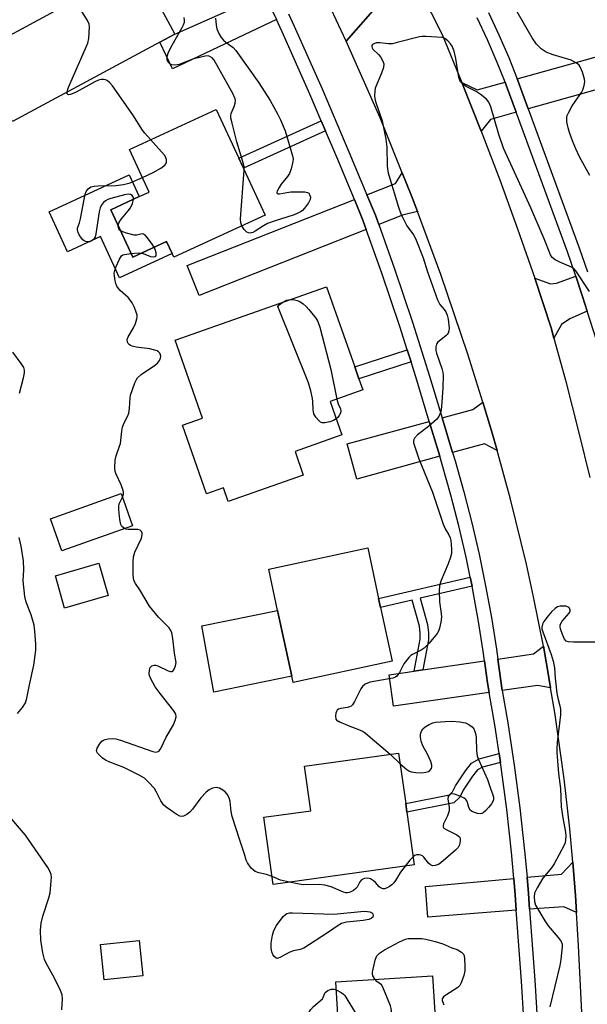
# Model space of a CAD drawing. Units: inches. Extents: x 1273761 to 1279761, y 485453 to 489454.
# Drawn here: x 1275860 to 1276027, y 487860 to 488149 of the extents above; entities that cross this region are included whole.
import ezdxf

# ---------------------------------------------------------------- set-up
doc = ezdxf.new("R2010")
doc.units = ezdxf.units.IN
doc.header["$MEASUREMENT"] = 0
for name, color, linetype in [('BLDG-Footprint', 5, 'Continuous'), ('CULTRL-Pad', 6, 'Continuous'), ('ELEV-Spot Elevation', 7, 'Continuous'), ('TRANS-Driveway', 251, 'Continuous'), ('TRANS-Non Street Sidewalk', 7, 'Continuous'), ('TRANS-Road', 130, 'Continuous'), ('TRANS-Street Sidewalk', 7, 'Continuous'), ('Undefined', 1, 'Continuous')]:
    doc.layers.add(name, color=color, linetype=linetype)

msp = doc.modelspace()

# ---------------------------------------------------------------- linework, layer by layer
at = {"layer": 'BLDG-Footprint'}
for points, elevation in [([(1275901.49, 488142.71), (1275858.29, 488119.47), (1275847.57, 488139.4), (1275870.77, 488151.88), (1275864.44, 488163.64), (1275888.85, 488176.78), (1275895.94, 488163.6), (1275897.2, 488161.26), (1275905.9, 488145.08)], 312.28), ([(1275932.37, 488091.95), (1275905.57, 488079.6), (1275905.07, 488080.68), (1275903.44, 488084.23), (1275893.53, 488079.67), (1275887.14, 488093.54), (1275895.47, 488097.38), (1275898.34, 488098.7), (1275892.56, 488111.25), (1275918.06, 488122.99), (1275924.67, 488108.64), (1275926.03, 488105.69)], 312.94), ([(1275943.59, 488015.69), (1275921.57, 488007.93), (1275920.16, 488011.91), (1275915.22, 488010.17), (1275908.14, 488030.28), (1275914.05, 488032.36), (1275905.96, 488055.3), (1275950.39, 488070.95), (1275958.68, 488047.4), (1275959.9, 488043.95), (1275961.05, 488040.67), (1275951.43, 488037.28), (1275954.89, 488027.45), (1275941.15, 488022.61)], 313.39), ([(1275893.49, 488000.83), (1275872.75, 487993.48), (1275869.42, 488002.88), (1275890.16, 488010.23)], 311.45), ([(1275969.6, 487961.08), (1275940.56, 487954.85), (1275940.17, 487956.68), (1275936.03, 487975.93), (1275933.43, 487988.06), (1275962.47, 487994.3), (1275965.66, 487979.44), (1275966.22, 487976.82)], 312.88), ([(1275886.36, 487980.3), (1275873.58, 487976.65), (1275870.86, 487986.16), (1275883.64, 487989.81)], 320.7), ([(1275976.11, 487901.31), (1275934.76, 487895.55), (1275932.01, 487915.25), (1275945.79, 487917.16), (1275943.97, 487930.25), (1275971.55, 487934.09), (1275973.61, 487919.32), (1275973.96, 487916.76)], 312.6), ([(1275896.5, 487868.75), (1275885.15, 487867.57), (1275884.08, 487877.94), (1275895.43, 487879.12)], 311.12), ([(1275983.65, 487834.31), (1275938.57, 487831.52), (1275937.24, 487853.09), (1275953.91, 487854.13), (1275953.11, 487866.98), (1275981.52, 487868.74), (1275982.38, 487854.92), (1275982.57, 487851.75)], 312.27)]:
    msp.add_lwpolyline(points, close=True, dxfattribs=dict(at, elevation=elevation))
at = {"layer": 'CULTRL-Pad'}
for points in [[(1275887.14, 488093.54), (1275893.53, 488079.67), (1275903.44, 488084.23), (1275905.07, 488080.68), (1275889.67, 488073.58), (1275884.08, 488085.7), (1275874.4, 488081.24), (1275869.02, 488092.91), (1275892.54, 488103.75), (1275895.47, 488097.38)], [(1275940.17, 487956.68), (1275917.36, 487951.99), (1275913.84, 487971.46), (1275936.03, 487975.93)]]:
    msp.add_lwpolyline(points, close=True, dxfattribs=at)
at = {"layer": 'ELEV-Spot Elevation'}
msp.add_point((1275953.96, 487943.4, 312.1), dxfattribs=at)
at = {"layer": 'TRANS-Driveway'}
for points in [[(1275935.74, 488149.34), (1275905.17, 488134.91), (1275901.49, 488142.71), (1275905.9, 488145.08), (1275932.18, 488156.83), (1275933.59, 488153.9)], [(1276009.56, 488123.17), (1276006.53, 488131.42), (1276006.31, 488132), (1276063.58, 488147.88), (1276066.05, 488138.97)], [(1276006.04, 488122.18), (1275998.49, 488120.07), (1275995.78, 488116.62), (1275990.13, 488130.86), (1275994.55, 488128.74), (1276002.77, 488131.02), (1276003.13, 488130.12)], [(1275977.06, 488093.01), (1275972.66, 488091.94), (1275965.7, 488089.19), (1275964.74, 488091.91), (1275962.22, 488097.96), (1275970.62, 488101.28), (1275972.6, 488104.42), (1275975.31, 488097.62)], [(1275962.07, 488087.76), (1275913.02, 488068.37), (1275909.55, 488077.15), (1275958.58, 488096.53), (1275961.09, 488090.5)], [(1276026.87, 488063.81), (1276021.76, 488061.54), (1276019.3, 488059.82), (1276017.1, 488055.87), (1276016.27, 488058.88), (1276011.47, 488073.43), (1276016.07, 488071.76), (1276017.88, 488072.02), (1276023.48, 488074.08), (1276025.48, 488068.08)], [(1276000.45, 488022.9), (1275996.73, 488024.87), (1275987.39, 488022.27), (1275984.3, 488032.46), (1275993.3, 488034.91), (1275996.24, 488037.07), (1275999.12, 488027.64)], [(1275983.62, 488021.22), (1275959.32, 488014.44), (1275956.42, 488024.87), (1275980.53, 488031.43)], [(1276016.13, 487953.23), (1276012.27, 487953.95), (1276001.95, 487952.45), (1276001.49, 487955.35), (1276000.6, 487961.69), (1276011.12, 487963.2), (1276014, 487965.44), (1276015.7, 487955.74)], [(1275998.08, 487951.89), (1275970.07, 487947.83), (1275968.73, 487957.09), (1275976.14, 487958.16), (1275978.64, 487958.52), (1275996.73, 487961.13), (1275997.63, 487954.76)], [(1276023.72, 487887.35), (1276020.02, 487889.03), (1276009.96, 487888.26), (1276009.61, 487892.85), (1276009.2, 487897.69), (1276019.32, 487898.61), (1276022.6, 487902.07), (1276023.42, 487892.26)], [(1276006.06, 487887.96), (1275980.13, 487885.95), (1275979.43, 487894.98), (1276005.3, 487897.34), (1276005.71, 487892.54)]]:
    msp.add_lwpolyline(points, close=True, dxfattribs=at)
at = {"layer": 'TRANS-Non Street Sidewalk'}
for points in [[(1275950.1, 488116.68), (1275926.03, 488105.7), (1275924.68, 488108.64), (1275948.82, 488119.66)], [(1275975.18, 488048.95), (1275959.9, 488043.95), (1275958.68, 488047.4), (1275974.08, 488052.44)], [(1275993.07, 487983.1), (1275977.85, 487979.54), (1275980.03, 487971.82), (1275980.3, 487969.38), (1275980.29, 487967.3), (1275978.64, 487958.52), (1275976.14, 487958.16), (1275977.9, 487967.53), (1275977.91, 487969.25), (1275977.68, 487971.36), (1275975.52, 487978.99), (1275966.22, 487976.82), (1275965.66, 487979.44), (1275992.53, 487985.72)], [(1276001.4, 487931.36), (1275996.14, 487929.97), (1275994.66, 487929.17), (1275993.26, 487927.37), (1275990.48, 487923.18), (1275989.45, 487921.17), (1275987.7, 487919.46), (1275973.96, 487916.76), (1275973.61, 487919.32), (1275986.45, 487921.84), (1275987.34, 487922.72), (1275988.25, 487924.48), (1275991.17, 487928.88), (1275992.96, 487931.19), (1275995.19, 487932.39), (1276001.01, 487933.93)]]:
    msp.add_lwpolyline(points, close=True, dxfattribs=at)
at = {"layer": 'TRANS-Road'}
for points in [[(1275974.67, 488164.16), (1275956.2, 488143.05), (1275950.31, 488155.62)], [(1276026.51, 487832.67), (1276024.29, 487877.52), (1276023.72, 487887.35), (1276023.42, 487892.26), (1276022.6, 487902.07), (1276021.73, 487911.87), (1276020.07, 487926.54), (1276017.33, 487946.04), (1276016.13, 487953.23), (1276015.7, 487955.74), (1276014, 487965.44), (1276011.12, 487979.92), (1276009.01, 487989.54), (1276004.35, 488008.66), (1276000.45, 488022.9), (1275999.12, 488027.64), (1275996.24, 488037.07), (1275991.84, 488051.19), (1275983.91, 488074.52), (1275977.06, 488093.01), (1275975.31, 488097.62), (1275972.6, 488104.42), (1275966.08, 488120.47), (1275956.2, 488143.05), (1275974.67, 488164.16), (1275984.27, 488145.01), (1275990.13, 488130.86), (1275995.78, 488116.62), (1276001.23, 488102.3), (1276006.46, 488087.9), (1276011.47, 488073.43), (1276016.27, 488058.88), (1276017.1, 488055.87), (1276020.47, 488043.52), (1276024.44, 488028.09), (1276027.63, 488014.96)]]:
    msp.add_lwpolyline(points, dxfattribs=at)
at = {"layer": 'TRANS-Street Sidewalk'}
for points in [[(1275939.27, 488151.01), (1275940.95, 488147.4), (1275949.07, 488129), (1275956.98, 488110.54), (1275962.22, 488097.96), (1275964.74, 488091.91), (1275965.7, 488089.19), (1275970.32, 488076.23), (1275975.61, 488060.52), (1275980.63, 488044.72), (1275984.3, 488032.46), (1275987.39, 488022.27), (1275988.11, 488019.9), (1275990.66, 488010.81), (1275993, 488001.66), (1275995.13, 487992.46), (1275997.04, 487983.21), (1275998.74, 487973.92), (1276000.21, 487964.59), (1276000.6, 487961.69), (1276001.49, 487955.35), (1276001.95, 487952.45), (1276003.58, 487943.01), (1276005.48, 487930.52), (1276007.12, 487917.99), (1276008.5, 487905.43), (1276009.2, 487897.69), (1276009.61, 487892.85), (1276009.96, 487888.26), (1276011.53, 487867.44), (1276012.31, 487854.49)], [(1275997.91, 488151.45), (1276000.98, 488144.85), (1276003.85, 488138.18), (1276006.31, 488132), (1276006.53, 488131.42), (1276009.56, 488123.17), (1276024.52, 488082.37), (1276026.9, 488075.35)], [(1276008.3, 487855.98), (1276007.63, 487867.16), (1276006.06, 487887.96), (1276005.71, 487892.54), (1276005.3, 487897.34), (1276004.62, 487905.04), (1276003.24, 487917.52), (1276001.61, 487929.97), (1276001.4, 487931.36), (1276001.01, 487933.93), (1275999.72, 487942.38), (1275998.08, 487951.89), (1275997.63, 487954.76), (1275996.73, 487961.13), (1275996.34, 487964.02), (1275994.88, 487973.26), (1275993.2, 487982.46), (1275993.07, 487983.1), (1275992.53, 487985.72), (1275991.31, 487991.62), (1275989.21, 488000.74), (1275986.89, 488009.8), (1275984.36, 488018.8), (1275983.62, 488021.22), (1275980.53, 488031.43), (1275976.89, 488043.57), (1275975.18, 488048.95), (1275974.08, 488052.44), (1275971.9, 488059.3), (1275966.63, 488074.95), (1275962.07, 488087.76), (1275961.09, 488090.5), (1275958.58, 488096.53), (1275953.38, 488109.01), (1275950.1, 488116.68), (1275948.82, 488119.66), (1275945.48, 488127.44), (1275937.39, 488145.79), (1275935.74, 488149.34)], [(1276029.7, 488054.93), (1276026.87, 488063.81), (1276025.48, 488068.08), (1276023.48, 488074.08), (1276021.08, 488081.17), (1276006.04, 488122.18), (1276003.13, 488130.12), (1276002.77, 488131.02), (1276000.48, 488136.78), (1275997.65, 488143.36), (1275994.63, 488149.86)]]:
    msp.add_lwpolyline(points, dxfattribs=at)
at = {"layer": 'Undefined'}
msp.add_line((1275969.02, 487933.74, 312), (1275971.98, 487930.99, 312), dxfattribs=at)
for points, elevation in [([(1275874.32, 488128.09), (1275874.51, 488128.9), (1275874.81, 488129.71), (1275880.4, 488142.4), (1275880.68, 488143.78), (1275880.83, 488147.18), (1275880.72, 488148), (1275880.27, 488149.07), (1275873.71, 488159.77), (1275872.3, 488162.24), (1275872.01, 488163), (1275871.81, 488164.02), (1275871.66, 488167.52)], 312), ([(1276027.65, 488103.63), (1276024.59, 488109.1), (1276023.51, 488111.43), (1276022.54, 488113.78), (1276021.71, 488116.17), (1276021.3, 488117.56), (1276020.93, 488119.31), (1276020.91, 488120.67), (1276021.02, 488121.17), (1276021.33, 488121.97), (1276022.47, 488124), (1276025.2, 488127.95), (1276025.59, 488128.72), (1276025.99, 488130.02), (1276026.15, 488131.07), (1276026.08, 488131.9), (1276025.48, 488133.87), (1276024.81, 488135.49), (1276024.49, 488135.95), (1276023.88, 488136.49), (1276022.13, 488137.43), (1276016.86, 488138.97), (1276014.83, 488139.81), (1276013.36, 488140.73), (1276012.01, 488142.11), (1276010.76, 488143.96), (1276005.21, 488153.47)], 314), ([(1275926.26, 488105.19), (1275926.23, 488106.14), (1275926.07, 488106.99), (1275924.1, 488113.5), (1275922.68, 488118.94), (1275922.37, 488120.37), (1275922.34, 488121.21), (1275922.45, 488121.74), (1275923.3, 488123.81), (1275923.61, 488124.83), (1275923.68, 488125.58), (1275923.61, 488126.1), (1275922.91, 488127.67), (1275917.4, 488137.45), (1275916.86, 488138.09), (1275916.16, 488138.51), (1275915.63, 488138.66), (1275914.82, 488138.64), (1275911.44, 488137.84), (1275910.08, 488137.38), (1275907.15, 488136.19), (1275906.6, 488136.05), (1275905.81, 488135.98), (1275905.05, 488136.08), (1275904.41, 488136.39), (1275903.92, 488136.88), (1275903.65, 488137.53), (1275903.62, 488138.51), (1275904.07, 488139.8), (1275905.13, 488141.82), (1275908.09, 488146.99), (1275908.48, 488147.78), (1275908.74, 488148.58), (1275908.77, 488149.13), (1275908.67, 488149.97)], 314), ([(1275917.83, 488149.77), (1275917.99, 488147.73), (1275918.22, 488146.59), (1275918.79, 488145.3), (1275919.51, 488144.07), (1275920.18, 488143.26), (1275920.97, 488142.61), (1275923.03, 488141.16), (1275923.83, 488140.32), (1275930.57, 488130.79), (1275933.84, 488125.6), (1275936.01, 488121.73), (1275936.92, 488119.91), (1275938.26, 488116.74), (1275940.4, 488109.38), (1275940.56, 488108.53), (1275940.54, 488107.7), (1275940.05, 488105.51), (1275939.57, 488104.2), (1275938.95, 488103.26), (1275937.12, 488101.03), (1275936.46, 488100.09), (1275935.93, 488098.95), (1275935.85, 488098.56), (1275935.91, 488098.28), (1275936.17, 488098.17), (1275936.57, 488098.17), (1275938.73, 488098.62), (1275939.9, 488098.75), (1275944, 488098.8), (1275944.77, 488098.63), (1275945.16, 488098.37), (1275945.43, 488097.98), (1275945.67, 488097.28), (1275945.64, 488096.54), (1275945.15, 488095.57), (1275943.95, 488093.96), (1275943.35, 488093.36), (1275942.92, 488093.04), (1275941.96, 488092.53), (1275940.95, 488092.09), (1275935.03, 488090.17), (1275933.11, 488089.47), (1275931.9, 488088.81), (1275929.5, 488087.25), (1275928.77, 488086.86), (1275928.02, 488086.69), (1275927.52, 488086.76), (1275927.05, 488086.95), (1275926.25, 488087.71), (1275925.54, 488088.8)], 314), ([(1276027.57, 488069.6), (1276023.49, 488075.66), (1276022.9, 488076.27), (1276022.21, 488076.72), (1276018.8, 488078.16), (1276017.51, 488078.84), (1276016.61, 488079.55), (1276016.12, 488080.3), (1276014.21, 488084.98), (1276010.3, 488094.06), (1276002.26, 488111.61), (1276000.94, 488115.62), (1275998.57, 488123.78), (1275998.05, 488125.12), (1275997.34, 488126), (1275995.49, 488127.47), (1275994.31, 488128.21), (1275991.33, 488129.67), (1275990.46, 488130.32), (1275989.73, 488131.08), (1275989.47, 488131.55), (1275989.22, 488132.37), (1275988.3, 488137.93), (1275987.79, 488140.09), (1275987.2, 488141.57), (1275986.72, 488142.27), (1275985.99, 488143.12), (1275985.13, 488143.79), (1275984.34, 488144.04), (1275979.64, 488144.42), (1275978.48, 488144.41), (1275977.62, 488144.27), (1275971.14, 488142.58), (1275969.72, 488142.27), (1275968.59, 488142.23), (1275966.05, 488142.54), (1275964.98, 488142.48), (1275964.28, 488142.27), (1275963.92, 488142.05), (1275963.7, 488141.75), (1275963.67, 488141.41), (1275963.77, 488141.07), (1275964.01, 488140.69), (1275965.65, 488139.11), (1275966.2, 488138.41), (1275966.93, 488137.17), (1275967.17, 488136.39), (1275967.07, 488135.28), (1275966.56, 488133.6), (1275964.7, 488129.21), (1275964.54, 488128.38), (1275964.51, 488126.98), (1275964.59, 488126.15), (1275964.8, 488125.29), (1275966.7, 488119.59), (1275967.75, 488114.21), (1275968.05, 488111.92), (1275968.23, 488106.41), (1275968.42, 488104.78), (1275968.68, 488103.65), (1275971.52, 488094.33), (1275972.19, 488092.39), (1275973.93, 488088.86), (1275975.86, 488086.17), (1275976.47, 488085.08), (1275978.74, 488079.39), (1275980.06, 488075.36), (1275982.94, 488067.08), (1275983.29, 488066.29), (1275983.66, 488065.7), (1275984.92, 488064.27), (1275985.4, 488063.59), (1275985.83, 488062.57), (1275986.06, 488061.43), (1275986.33, 488058.81), (1275986.27, 488058), (1275986.06, 488057.32), (1275985.79, 488056.9), (1275985.41, 488056.51), (1275983.57, 488055.12), (1275982.95, 488054.56), (1275982.62, 488054.05), (1275982.45, 488053.31), (1275982.47, 488052.24), (1275982.61, 488051.43), (1275984.23, 488046.95), (1275984.54, 488045.82), (1275984.64, 488044.97), (1275984.55, 488041.24), (1275984.1, 488035.67), (1275983.88, 488034.23), (1275983.35, 488032.87), (1275982.69, 488031.95), (1275980.35, 488029.91), (1275977.07, 488027.51), (1275976.23, 488026.55), (1275976, 488026.13), (1275975.91, 488025.66), (1275975.95, 488025.13), (1275976.16, 488024.31), (1275977.49, 488020.4), (1275981.45, 488010.69), (1275984.63, 488001.25), (1275985.2, 487999.92), (1275986.28, 487998.17), (1275986.68, 487997.27), (1275986.87, 487996.44), (1275986.99, 487995.3), (1275987.06, 487993.85), (1275987.01, 487992.71), (1275986.73, 487991.57), (1275986.05, 487989.61), (1275983.93, 487984.51), (1275983.5, 487983.16), (1275983.41, 487981.71), (1275983.55, 487978.44), (1275984.03, 487975.06), (1275984.09, 487973.94), (1275983.91, 487972.47), (1275983.54, 487970.74), (1275983.25, 487969.92), (1275982.82, 487969.21), (1275980.49, 487966.36), (1275979.07, 487964.92), (1275978.11, 487964.27), (1275975.57, 487963.06), (1275975.13, 487962.77), (1275974.5, 487962.17), (1275973.07, 487960.3), (1275971.81, 487957.71), (1275971.04, 487956.71), (1275970.61, 487956.41), (1275969.81, 487956.13), (1275963.21, 487954.87), (1275962.4, 487954.65), (1275961.68, 487954.31), (1275960.9, 487953.62), (1275960.42, 487952.94), (1275958.61, 487949.23), (1275958.01, 487948.27), (1275957.61, 487947.9), (1275957.12, 487947.65), (1275956.59, 487947.51), (1275954.62, 487947.23), (1275953.92, 487946.97), (1275953.56, 487946.69), (1275953.29, 487946.32), (1275953.13, 487945.84), (1275953.03, 487945.06), (1275953.14, 487944.08), (1275953.54, 487943.57), (1275953.99, 487943.32), (1275957.22, 487942), (1275960.09, 487940.91), (1275961.11, 487940.41), (1275961.82, 487939.9), (1275969.02, 487933.74)], 312), ([(1275898.79, 488114.12), (1275897.11, 488116.02), (1275896.39, 488116.94), (1275893.6, 488121.39), (1275887.61, 488129.94), (1275886.85, 488130.8), (1275886.01, 488131.43), (1275885.56, 488131.66), (1275885, 488131.79), (1275884.29, 488131.76), (1275883.54, 488131.55), (1275882.47, 488131.04), (1275876.93, 488128.05), (1275875.29, 488127.35), (1275874.77, 488127.27), (1275874.52, 488127.34), (1275874.35, 488127.56), (1275874.32, 488128.09)], 312), ([(1275896.37, 488102.99), (1275899.56, 488104.47), (1275901.81, 488105.77), (1275902.93, 488106.61), (1275903.24, 488107.04), (1275903.44, 488107.53), (1275903.46, 488108.29), (1275903.3, 488108.77), (1275902.92, 488109.46), (1275902.02, 488110.56), (1275898.79, 488114.12)], 312), ([(1275925.54, 488088.8), (1275925.23, 488089.71), (1275925.19, 488090.86), (1275926.26, 488105.19)], 314), ([(1275893.76, 488096.59), (1275893.74, 488097.16), (1275893.42, 488097.74), (1275892.91, 488098.04), (1275892.23, 488098.08), (1275891.1, 488097.88), (1275887.09, 488096.88), (1275886.29, 488096.59), (1275885.59, 488096.18), (1275885, 488095.65), (1275884.48, 488095.05), (1275884.2, 488094.61), (1275883.99, 488094.08), (1275883.74, 488092.93), (1275882.76, 488086.43), (1275882.54, 488085.62), (1275882.28, 488085.14), (1275881.91, 488084.72), (1275881.47, 488084.38), (1275880.99, 488084.16), (1275880.51, 488084.12), (1275879.77, 488084.25), (1275879.3, 488084.45), (1275878.88, 488084.76), (1275878.51, 488085.18), (1275877.88, 488086.15), (1275877.5, 488086.91), (1275877.3, 488087.69), (1275877.33, 488088.13), (1275877.91, 488089.72), (1275878.21, 488090.85), (1275879.6, 488098.12), (1275879.9, 488098.92), (1275880.49, 488099.71), (1275881.28, 488100.25), (1275882.21, 488100.49), (1275883.36, 488100.57), (1275888.59, 488100.65), (1275890.84, 488100.92), (1275892.75, 488101.44), (1275896.37, 488102.99)], 312), ([(1275889.3, 488088.84), (1275889.4, 488089.34), (1275889.61, 488089.87), (1275890.21, 488090.89), (1275892.24, 488093.19), (1275892.9, 488094.06), (1275893.47, 488095.36), (1275893.76, 488096.59)], 312), ([(1275889.96, 488087.41), (1275889.73, 488087.58), (1275889.45, 488087.95), (1275889.33, 488088.37), (1275889.3, 488088.84)], 312), ([(1275899.85, 488082.58), (1275899.29, 488083.48), (1275897.85, 488085.34), (1275897.29, 488085.95), (1275896.71, 488086.38), (1275896.28, 488086.45), (1275894.78, 488086.05), (1275893.96, 488086.05), (1275891.74, 488086.66), (1275890.65, 488087.06), (1275889.96, 488087.41)], 312), ([(1275893.05, 488080.71), (1275895.19, 488080.85), (1275896.02, 488080.82)], 312), ([(1275896.02, 488080.82), (1275896.61, 488080.69), (1275898.75, 488079.86), (1275899.52, 488079.73), (1275900.15, 488079.79), (1275900.29, 488079.88), (1275900.43, 488080.19), (1275900.43, 488080.86), (1275900.27, 488081.62), (1275899.85, 488082.58)], 312), ([(1275890.53, 488009.17), (1275890.82, 488010.11), (1275890.82, 488010.65), (1275890.71, 488011.18), (1275890.12, 488012.79), (1275888.69, 488015.93), (1275888.43, 488016.74), (1275888.32, 488017.83), (1275888.39, 488020.06), (1275888.65, 488021.36), (1275889.71, 488024.12), (1275889.93, 488024.92), (1275890.38, 488028.6), (1275890.59, 488029.71), (1275890.96, 488030.78), (1275892.09, 488033.03), (1275892.36, 488033.81), (1275892.57, 488035.19), (1275892.77, 488038.33), (1275892.94, 488039.17), (1275894.2, 488042.71), (1275894.55, 488043.5), (1275894.98, 488044.21), (1275896.02, 488045.15), (1275899.89, 488047.79), (1275900.79, 488048.48), (1275901.44, 488049.28), (1275901.69, 488050.01), (1275901.76, 488050.51), (1275901.7, 488051.01), (1275901.49, 488051.49), (1275901.15, 488051.85), (1275900.71, 488052.1), (1275899.68, 488052.45), (1275898.58, 488052.7), (1275894.53, 488053.24), (1275893.41, 488053.47), (1275892.92, 488053.67), (1275892.52, 488053.96), (1275892.21, 488054.31), (1275891.98, 488054.71), (1275891.93, 488055.43), (1275892.18, 488056.22), (1275893.81, 488058.87), (1275894.37, 488060.2), (1275894.77, 488061.56), (1275894.85, 488062.11), (1275894.82, 488062.65), (1275894.59, 488063.48), (1275894.03, 488064.85), (1275893.39, 488066.2), (1275892.94, 488066.95), (1275892.19, 488067.77), (1275889.89, 488069.86), (1275889.34, 488070.47), (1275888.89, 488071.15), (1275888.6, 488071.91), (1275888.41, 488072.73), (1275888.17, 488074.11), (1275888.12, 488074.93), (1275888.26, 488075.76), (1275888.66, 488076.88), (1275889.62, 488079.06), (1275890.23, 488079.98), (1275890.64, 488080.28), (1275891.14, 488080.45), (1275893.05, 488080.71)], 312), ([(1275953.23, 488032.17), (1275952.45, 488031.72), (1275951.34, 488031.33), (1275949.92, 488031.05), (1275949.12, 488031.05), (1275948.65, 488031.22), (1275948.03, 488031.76), (1275947.3, 488032.69), (1275946.7, 488033.7), (1275946.45, 488034.78), (1275946.39, 488037.32), (1275946.3, 488038.17), (1275945.75, 488040.45), (1275945.08, 488042.71), (1275936.09, 488065.15), (1275936.51, 488065.62), (1275937.55, 488066.43)], 314), ([(1275937.55, 488066.43), (1275938.68, 488067.04), (1275939.78, 488067.22)], 314), ([(1275939.78, 488067.22), (1275941.01, 488067.13), (1275941.8, 488066.92), (1275942.56, 488066.58), (1275943.53, 488065.91), (1275944.41, 488065.11), (1275945.18, 488064.23), (1275947.22, 488061.71), (1275947.85, 488060.74), (1275948.43, 488059.08), (1275951.61, 488046.69), (1275953.43, 488037.99)], 314), ([(1275860.35, 488039.67), (1275861.52, 488044.23), (1275861.77, 488045.66), (1275861.79, 488046.49), (1275861.57, 488047.27), (1275860.82, 488048.46), (1275858.39, 488051.72)], 310), ([(1275953.43, 488037.99), (1275953.83, 488036.54), (1275954.46, 488035.1), (1275954.6, 488034.5), (1275954.48, 488033.81), (1275954.14, 488033.14), (1275953.67, 488032.53), (1275953.23, 488032.17)], 314), ([(1275891.14, 488000), (1275890.38, 488000.55), (1275890.01, 488001.22), (1275889.75, 488002.63), (1275889.46, 488005.58), (1275889.45, 488006.45), (1275889.61, 488007.27), (1275890.53, 488009.17)], 312), ([(1275934.44, 487897.86), (1275932.78, 487898.47), (1275930.5, 487898.96), (1275929.47, 487899.34), (1275928.84, 487899.8), (1275928.27, 487900.35), (1275927.19, 487901.88), (1275926.85, 487902.7), (1275926.35, 487904.45), (1275924.92, 487908.55), (1275922.76, 487915.51), (1275922.43, 487916.91), (1275922.08, 487919.88), (1275921.83, 487920.98), (1275921.26, 487922.08), (1275920.68, 487922.71), (1275920.01, 487923.25), (1275919.02, 487923.81), (1275918, 487924.01), (1275916.96, 487923.81), (1275915.97, 487923.33), (1275915.1, 487922.65), (1275913.53, 487921.01), (1275911.07, 487917.65), (1275910.29, 487916.77), (1275909.41, 487916.09), (1275908.46, 487915.6), (1275907.79, 487915.51), (1275907.32, 487915.61), (1275906.31, 487916.14), (1275904.58, 487917.31), (1275903.39, 487918.2), (1275902.62, 487918.92), (1275901.83, 487920.05), (1275900.48, 487922.68), (1275899.89, 487923.69), (1275898.22, 487925.6), (1275896.98, 487926.75), (1275895.46, 487927.64), (1275890.94, 487929.89), (1275886.86, 487931.45), (1275885.55, 487932.05), (1275884.63, 487932.71), (1275883.78, 487933.46), (1275883.24, 487934.04), (1275883, 487934.45), (1275882.94, 487934.89), (1275883.15, 487935.58), (1275883.83, 487936.76), (1275884.53, 487937.58), (1275884.98, 487937.87), (1275885.51, 487938.06), (1275886.36, 487938.24), (1275887.54, 487938.34), (1275888.55, 487938.24), (1275889.96, 487937.85), (1275899.49, 487934.55), (1275900.31, 487934.4), (1275900.98, 487934.54), (1275901.34, 487934.8), (1275901.8, 487935.41), (1275903.4, 487938.77), (1275905.48, 487942.38), (1275906.04, 487943.7), (1275906.29, 487944.75), (1275906.2, 487945.51), (1275905.65, 487946.48), (1275901.56, 487951.58), (1275900.16, 487953.5), (1275898.73, 487956.06), (1275898.45, 487956.87), (1275898.39, 487957.4), (1275898.45, 487958.47), (1275898.67, 487959.17), (1275899.14, 487959.66), (1275899.8, 487959.88), (1275900.27, 487959.88), (1275900.95, 487959.69), (1275903.91, 487958.28), (1275904.67, 487958.03), (1275905.11, 487958.05), (1275905.28, 487958.15), (1275905.71, 487958.68), (1275906.12, 487959.66), (1275906.27, 487960.72), (1275905.81, 487963.41), (1275905.29, 487967.71), (1275905, 487969.36), (1275904.73, 487970.12), (1275904.24, 487970.82), (1275901.1, 487973.96), (1275898.51, 487977.19), (1275895.65, 487982.01), (1275894.36, 487983.85), (1275894.01, 487984.59), (1275893.82, 487985.42), (1275893.71, 487986.54), (1275893.7, 487990.25), (1275893.79, 487991.68), (1275894.21, 487993.02), (1275896.16, 487997.14), (1275896.33, 487998.16), (1275896.28, 487998.66), (1275896.13, 487999.09), (1275895.7, 487999.52), (1275895.09, 487999.72), (1275892.19, 487999.73), (1275891.64, 487999.81), (1275891.14, 488000)], 312), ([(1275859.74, 487945.74), (1275861.21, 487947.44), (1275862.08, 487948.86), (1275862.49, 487950.2), (1275863.23, 487954.1), (1275864.53, 487959.91), (1275865.08, 487964.32), (1275865.12, 487966.09), (1275864.87, 487969.92), (1275864.64, 487971.66), (1275863.76, 487974.7), (1275862.27, 487978.4), (1275861.89, 487980.04), (1275861.41, 487984.69), (1275861.63, 487987.9), (1275861.55, 487990.56), (1275860.86, 487994.81), (1275860.28, 487997.36)], 310), ([(1276029.6, 487966.69), (1276022.8, 487966.64), (1276021.38, 487966.72), (1276020.67, 487966.97), (1276020.18, 487967.56), (1276019.6, 487968.88), (1276019.04, 487970.56), (1276018.93, 487971.11), (1276018.93, 487971.64), (1276019.1, 487972.14), (1276019.54, 487972.85), (1276021.58, 487975.18), (1276021.82, 487975.6), (1276021.91, 487976.03), (1276021.69, 487976.66), (1276021.35, 487976.95), (1276020.62, 487977.17), (1276019.78, 487977.25), (1276018.94, 487977.23), (1276018.16, 487977), (1276017.45, 487976.52), (1276016.36, 487975.52), (1276015.38, 487974.39), (1276014.14, 487972.71), (1276013.72, 487971.95), (1276013.54, 487971.05), (1276013.58, 487970.55), (1276013.8, 487969.72), (1276016.31, 487963.06), (1276016.89, 487961.11), (1276017.25, 487959.15), (1276017.42, 487956.07), (1276017.94, 487951.7), (1276018.2, 487950.26), (1276018.82, 487947.97), (1276018.98, 487946.95), (1276019, 487945.3), (1276018.08, 487937.21), (1276017.94, 487935.46), (1276017.93, 487934.29), (1276018.41, 487928.15), (1276019.02, 487923.67), (1276019.25, 487918.34), (1276019.72, 487915.09), (1276020.49, 487910.87), (1276020.57, 487909.75), (1276020.53, 487908.62), (1276020.4, 487907.8), (1276020.13, 487907.03), (1276017.15, 487901.61), (1276016.34, 487900.44), (1276013.83, 487897.37), (1276012.16, 487894.54), (1276011.41, 487892.95), (1276011.26, 487891.87), (1276011.4, 487890.52), (1276011.74, 487889.46), (1276014.39, 487884.87), (1276015.4, 487883.41), (1276018.38, 487880.03), (1276019.21, 487878.83), (1276019.47, 487878.05), (1276019.53, 487877.22), (1276019.17, 487873.5), (1276018.83, 487871.78), (1276015.92, 487859.67)], 310), ([(1275971.98, 487930.99), (1275973.91, 487929.25), (1275974.53, 487928.87), (1275975.26, 487928.61), (1275976.62, 487928.4), (1275978.26, 487928.31), (1275979.52, 487928.46), (1275980.26, 487928.73), (1275980.67, 487929.02), (1275981.14, 487929.6), (1275981.31, 487930.03), (1275981.3, 487930.54), (1275980.97, 487931.62), (1275980, 487933.8), (1275978.64, 487936.22), (1275978.19, 487937.62), (1275977.98, 487938.78), (1275977.99, 487939.61), (1275978.28, 487940.58), (1275978.67, 487941.23), (1275979.28, 487941.79), (1275980.51, 487942.53), (1275981.57, 487942.98), (1275982.4, 487943.15), (1275985.25, 487943.41), (1275987.24, 487943.5), (1275989.49, 487943.28), (1275991.14, 487942.94), (1275992.18, 487942.47), (1275993.09, 487941.83), (1275993.56, 487941.2), (1275993.88, 487940.47), (1275994.19, 487939.44), (1275994.33, 487938.61), (1275994.38, 487934.76), (1275994.57, 487933.33), (1275994.97, 487932.25), (1275997.6, 487926.38), (1275998.45, 487923.69), (1275999.16, 487921.83), (1275999.33, 487921.12), (1275999.35, 487920.42), (1275999.2, 487919.92), (1275998.77, 487919.19), (1275998.05, 487918.24), (1275997.04, 487917.12), (1275996.39, 487916.57), (1275995.92, 487916.34), (1275995.43, 487916.29), (1275994.64, 487916.41), (1275993.83, 487916.65), (1275993.09, 487916.98), (1275992.67, 487917.29), (1275992.16, 487918.09), (1275991.74, 487919.64), (1275991.55, 487920.12), (1275991.24, 487920.51), (1275990.81, 487920.83), (1275989.53, 487921.45), (1275987.91, 487922.05), (1275987.15, 487922.16), (1275986.93, 487922.12), (1275986.55, 487921.91), (1275986.12, 487921.36), (1275985.94, 487920.64), (1275986.39, 487918.17), (1275986.32, 487917.12), (1275985.85, 487915.72), (1275984.75, 487913.36), (1275984.61, 487912.89), (1275984.61, 487912.46), (1275984.84, 487912.11), (1275985.44, 487911.66), (1275988.57, 487910.11), (1275989.41, 487909.5), (1275989.62, 487909.09), (1275989.62, 487908.32), (1275989.36, 487907.21), (1275989, 487906.44), (1275988.22, 487905.57), (1275983.92, 487901.9), (1275983.21, 487901.42), (1275982.25, 487901.08), (1275981.52, 487901.03), (1275980.86, 487901.26), (1275980.28, 487901.8), (1275978.9, 487903.58), (1275978.51, 487903.94), (1275978.07, 487904.17), (1275977.56, 487904.27), (1275976.79, 487904.22), (1275976.29, 487904.06), (1275975.78, 487903.69)], 312), ([(1275872.79, 487858.75), (1275872.95, 487861.98), (1275872.86, 487863.13), (1275872.38, 487864.45), (1275870.57, 487868.05), (1275868.17, 487872.47), (1275867.68, 487873.54), (1275867.2, 487875.49), (1275866.56, 487879.18), (1275866.5, 487882.16), (1275866.7, 487884.22), (1275867.15, 487886.24), (1275868.89, 487891.62), (1275869.28, 487893.05), (1275869.67, 487896.52), (1275869.71, 487897.68), (1275869.6, 487898.49), (1275869.22, 487899.47), (1275868.62, 487900.48), (1275862.07, 487910), (1275856.91, 487916.06)], 310), ([(1275975.78, 487903.69), (1275974.84, 487902.67), (1275973.47, 487900.94)], 312), ([(1275973.47, 487900.94), (1275972.07, 487899.11), (1275970.66, 487896.68), (1275970.18, 487896.01), (1275969.56, 487895.44), (1275968.86, 487894.94), (1275968.14, 487894.51), (1275967.41, 487894.23), (1275966.97, 487894.22), (1275966.38, 487894.44), (1275965.82, 487894.89), (1275964.77, 487896.09), (1275964.16, 487896.64), (1275963.25, 487897.21), (1275962.52, 487897.4), (1275961.53, 487897.3), (1275961.07, 487897.14), (1275960.67, 487896.89), (1275960.18, 487896.3), (1275959.38, 487894.75), (1275959, 487894.34), (1275958.32, 487893.81), (1275957.57, 487893.37), (1275957.05, 487893.15), (1275956.55, 487893.06), (1275956.09, 487893.08), (1275955.42, 487893.25), (1275951.75, 487894.88), (1275949.9, 487895.38), (1275948.25, 487895.56), (1275943.52, 487895.45), (1275942.37, 487895.62), (1275939.54, 487896.22)], 312), ([(1275939.54, 487896.22), (1275936.93, 487896.85), (1275934.44, 487897.86)], 312), ([(1275964.63, 487867.69), (1275964, 487868.77), (1275963.9, 487869.27), (1275963.92, 487869.83), (1275964.64, 487873.33), (1275964.91, 487874.16), (1275965.17, 487874.65), (1275965.96, 487875.43), (1275967.42, 487876.39), (1275971.81, 487878.72), (1275973.57, 487879.5), (1275974.38, 487879.66), (1275975.22, 487879.72), (1275978.36, 487879.66), (1275979.48, 487879.48), (1275982.27, 487878.78), (1275984.47, 487878.16), (1275987.12, 487876.97), (1275988.69, 487876.47), (1275989.98, 487875.71), (1275990.55, 487875.07), (1275990.76, 487874.57), (1275990.89, 487873.74), (1275990.98, 487871.71), (1275990.95, 487870.25), (1275990.7, 487868.81), (1275989.93, 487866.64), (1275989.51, 487865.93), (1275988.89, 487865.33), (1275985.37, 487863.05), (1275984.71, 487862.54), (1275984.3, 487861.96), (1275984.29, 487861.49), (1275984.79, 487860.2)], 312), ([(1275953.26, 487864.6), (1275954.71, 487863.81), (1275955.36, 487863.32), (1275955.72, 487862.94), (1275959.47, 487856.77), (1275960.33, 487855.65), (1275960.98, 487855.23), (1275961.72, 487855), (1275962.5, 487854.88), (1275963.28, 487854.95), (1275964.88, 487855.59), (1275968.54, 487857.42), (1275969.17, 487857.87), (1275969.43, 487858.23), (1275969.48, 487858.44), (1275969.39, 487859.17), (1275969.13, 487859.97), (1275966.95, 487865.39), (1275966.48, 487866.07), (1275965.17, 487867.11), (1275964.63, 487867.69)], 312), ([(1275942.28, 487853.4), (1275945.78, 487858.83), (1275946.56, 487859.7), (1275949.17, 487862), (1275949.45, 487862.42), (1275949.81, 487863.49), (1275950.04, 487863.84), (1275950.82, 487864.43), (1275951.76, 487864.81), (1275952.5, 487864.85), (1275953.26, 487864.6)], 312)]:
    msp.add_lwpolyline(points, dxfattribs=dict(at, elevation=elevation))
at = {"layer": 'Undefined', "elevation": 312}
msp.add_lwpolyline([(1275936, 487873.85), (1275935.59, 487873.93), (1275935.06, 487874.36), (1275934.62, 487874.99), (1275934.32, 487875.74), (1275934.18, 487876.87), (1275934.19, 487878.32), (1275934.5, 487880.66), (1275934.9, 487882.02), (1275935.74, 487883.46), (1275937.7, 487886.11), (1275938.32, 487886.72), (1275938.76, 487886.99), (1275939.54, 487887.21), (1275940.4, 487887.25), (1275952.52, 487886.87), (1275961.45, 487887.69), (1275962.4, 487887.64), (1275963.09, 487887.5), (1275963.7, 487887.2), (1275963.95, 487886.88), (1275964.07, 487886.33), (1275963.93, 487885.99), (1275963.51, 487885.56), (1275962.82, 487885.26), (1275961.12, 487884.96), (1275956.3, 487884.46), (1275955.43, 487884.3), (1275954.79, 487884.09), (1275953.8, 487883.53), (1275950.67, 487881.38), (1275943.69, 487876.89), (1275942.63, 487876.45), (1275940.68, 487876.03), (1275939.64, 487875.69), (1275936.92, 487874.18)], close=True, dxfattribs=at)

doc.saveas('drawing.dxf')
